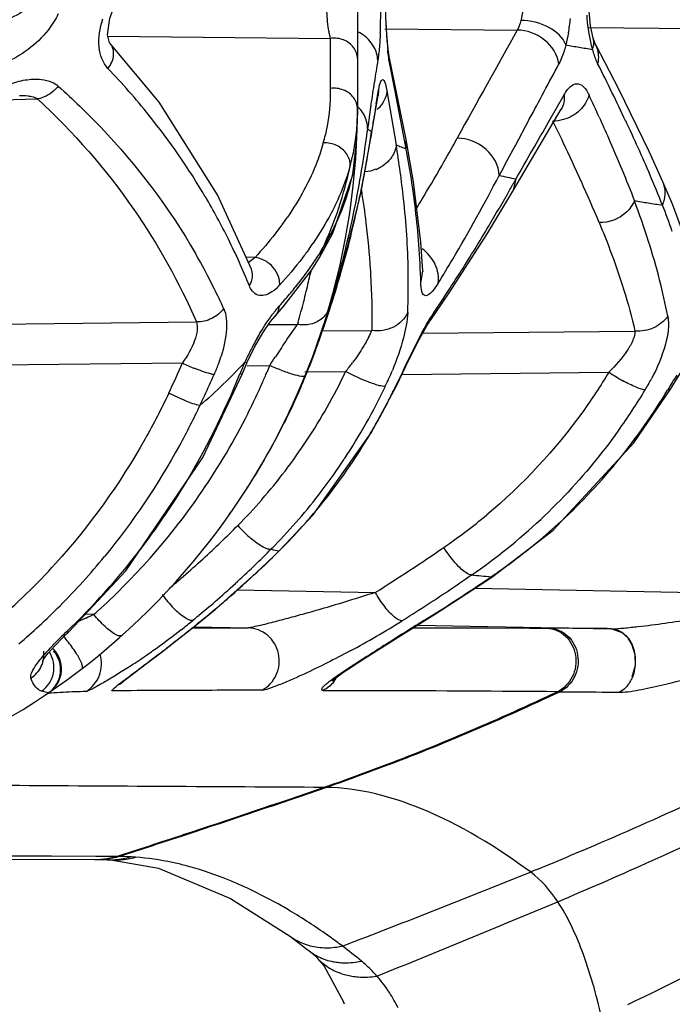
# Model space of a CAD drawing. Units: millimetres. Extents: x 11 to 412, y 6 to 290.
# Drawn here: x 25 to 32, y 129 to 140 of the extents above; entities that cross this region are included whole.
import ezdxf

# ---------------------------------------------------------------- set-up
doc = ezdxf.new("R2010")
doc.units = ezdxf.units.MM
doc.header["$LTSCALE"] = 23.1
doc.layers.add('BOM_HIDE', color=7, linetype='CONTINUOUS')

msp = doc.modelspace()

# ---------------------------------------------------------------- linework, layer by layer
at = {"layer": 'BOM_HIDE', "color": 7, "linetype": 'Continuous'}
for p, q in [((28.516, 162.576), (28.516, 138.603)), ((28.822, 139.504), (28.814, 139.679)), ((28.807, 139.459), (30.215, 139.444)), ((28.832, 139.356), (28.822, 139.504)), ((30.97, 139.472), (34.334, 139.436)), ((31.023, 139.358), (30.995, 139.489)), ((25.862, 139.381), (28.228, 139.356)), ((28.228, 139.356), (28.228, 138.823)), ((28.843, 139.242), (28.832, 139.356)), ((31.023, 139.358), (31.023, 139.358)), ((25.886, 139.303), (25.886, 139.303)), ((31.05, 139.286), (31.049, 139.287)), ((28.86, 139.081), (28.855, 139.163)), ((29.033, 138.281), (28.855, 139.163)), ((28.916, 138.793), (28.86, 139.081)), ((28.716, 138.66), (28.742, 138.806)), ((28.742, 138.806), (28.737, 138.748)), ((28.83, 138.8), (28.929, 138.224)), ((29.036, 138.18), (28.916, 138.793)), ((24.734, 138.704), (25.115, 138.712)), ((28.72, 138.649), (28.737, 138.748)), ((28.737, 138.748), (28.74, 138.76)), ((30.552, 138.471), (30.715, 138.757)), ((28.66, 138.651), (28.645, 138.545)), ((28.66, 138.651), (28.654, 138.612)), ((28.664, 138.317), (28.72, 138.649)), ((30.531, 138.345), (30.684, 138.602)), ((30.683, 138.602), (30.685, 138.605)), ((30.344, 138.496), (30.189, 138.208)), ((28.625, 138.396), (28.62, 138.365)), ((28.625, 138.396), (28.621, 138.365)), ((28.551, 137.708), (28.664, 138.317)), ((28.652, 138.268), (28.667, 138.364)), ((28.652, 138.268), (28.667, 138.364)), ((28.667, 138.364), (28.664, 138.317)), ((28.664, 138.317), (28.664, 138.317)), ((29.036, 138.18), (29.033, 138.281)), ((30.169, 137.73), (30.531, 138.345)), ((28.578, 137.853), (28.586, 137.89)), ((28.579, 137.853), (28.586, 137.89)), ((30.202, 137.861), (30.17, 137.731)), ((28.355, 136.913), (28.551, 137.708)), ((28.525, 137.596), (28.534, 137.636)), ((28.525, 137.596), (28.534, 137.636)), ((28.143, 137.118), (28.114, 137.027)), ((29.213, 136.886), (29.192, 137.19)), ((27.428, 137.028), (27.33, 137.03)), ((28.114, 137.027), (28.114, 137.027)), ((27.388, 136.904), (27.388, 136.904)), ((27.388, 136.904), (27.388, 136.904)), ((28.218, 136.467), (28.355, 136.913)), ((28.349, 136.964), (28.34, 136.931)), ((28.351, 136.964), (28.343, 136.931)), ((28.348, 136.89), (28.368, 136.964)), ((28.348, 136.89), (28.369, 136.964)), ((28.019, 136.881), (28.014, 136.851)), ((28.02, 136.881), (28.014, 136.851)), ((29.191, 136.755), (29.213, 136.885)), ((29.213, 136.885), (29.213, 136.886)), ((28.241, 136.586), (28.255, 136.64)), ((29.288, 136.352), (29.492, 136.651)), ((27.638, 136.4), (27.638, 136.4)), ((28.197, 136.404), (28.221, 136.478)), ((29.324, 136.434), (29.288, 136.352)), ((22.785, 136.299), (26.804, 136.342)), ((27.57, 136.313), (27.879, 136.316)), ((27.884, 136.338), (27.879, 136.316)), ((27.885, 136.338), (27.879, 136.316)), ((27.422, 136.072), (27.511, 136.226)), ((28.136, 136.246), (28.671, 136.251)), ((29.211, 136.221), (31.468, 136.245)), ((27.341, 135.906), (27.422, 136.072)), ((27.707, 136.068), (27.644, 135.972)), ((22.783, 135.865), (26.656, 135.906)), ((27.295, 135.795), (27.341, 135.905)), ((27.32, 135.914), (27.341, 135.906)), ((27.342, 135.876), (27.583, 135.879)), ((27.266, 135.789), (27.295, 135.795)), ((27.958, 135.81), (28.391, 135.815)), ((28.99, 135.784), (31.19, 135.808)), ((27.935, 135.706), (27.881, 135.58)), ((28.663, 135.162), (28.931, 135.662)), ((28.922, 135.655), (28.931, 135.662)), ((31.844, 135.627), (31.814, 135.618)), ((28.044, 134.293), (28.663, 135.162)), ((27.692, 133.914), (28.044, 134.293)), ((27.535, 133.761), (27.692, 133.914)), ((27.683, 133.908), (27.692, 133.914)), ((27.003, 133.286), (27.535, 133.761)), ((29.96, 133.639), (29.939, 133.633)), ((27.235, 133.494), (28.707, 133.466)), ((29.765, 133.51), (33.476, 133.441)), ((26.869, 133.176), (27.003, 133.286)), ((28.979, 133.009), (29.346, 133.238)), ((25.714, 133.232), (25.62, 133.234)), ((26.795, 133.115), (26.869, 133.176)), ((26.861, 133.171), (26.869, 133.176)), ((29.236, 133.169), (29.217, 133.164)), ((25.387, 132.991), (25.449, 133.051)), ((25.418, 133.045), (25.449, 133.051)), ((26.775, 133.085), (26.756, 133.085)), ((26.775, 133.1), (27.354, 133.089)), ((26.933, 133.086), (26.775, 133.085)), ((29.104, 133.091), (29.267, 133.09)), ((29.155, 133.119), (31.215, 133.081)), ((29.903, 133.089), (30.351, 133.087)), ((30.351, 133.087), (30.532, 133.086)), ((30.532, 133.086), (30.558, 133.086)), ((28.777, 132.882), (28.979, 133.009)), ((26.274, 132.711), (26.426, 132.826)), ((26.426, 132.826), (26.509, 132.89)), ((28.596, 132.767), (28.777, 132.882)), ((26.091, 132.573), (26.274, 132.711)), ((25.228, 132.398), (25.158, 132.417)), ((25.229, 132.398), (25.239, 132.405)), ((30.643, 132.411), (30.668, 132.411)), ((25.264, 130.662), (21.304, 130.68)), ((25.733, 130.661), (25.264, 130.662)), ((25.851, 130.66), (25.733, 130.661)), ((25.74, 130.628), (25.855, 130.625)), ((25.895, 130.66), (25.851, 130.66)), ((25.855, 130.625), (25.878, 130.624)), ((25.878, 130.624), (25.895, 130.623)), ((25.951, 130.66), (25.892, 130.66)), ((27.804, 129.808), (27.805, 129.808)), ((28.093, 129.576), (28.163, 129.494)), ((28.163, 129.494), (28.367, 129.115)), ((28.378, 129.088), (28.367, 129.115))]:
    msp.add_line(p, q, dxfattribs=at)
for points in [[(30.995, 139.489), (30.974, 139.722), (30.974, 139.827)], [(25.886, 139.303), (25.88, 139.31), (25.858, 139.394), (25.884, 139.57), (25.911, 139.645)], [(31.049, 139.287), (31.043, 139.301), (31.023, 139.358)], [(27.388, 136.904), (27.027, 137.694), (26.406, 138.677), (25.886, 139.303)], [(28.855, 139.163), (28.854, 139.168), (28.843, 139.242)], [(31.765, 137.831), (31.619, 138.153), (31.295, 138.817), (31.05, 139.286)], [(28.114, 137.027), (28.255, 137.284), (28.466, 137.904), (28.51, 138.284)], [(29.192, 137.19), (29.114, 137.831), (29.033, 138.281)], [(32.038, 137.134), (31.866, 137.592), (31.765, 137.831)], [(29.492, 136.651), (29.904, 137.289), (30.169, 137.73)], [(27.638, 136.4), (27.728, 136.501), (28.03, 136.896), (28.114, 137.027)], [(29.213, 136.883), (29.213, 136.879), (29.213, 136.885)], [(28.239, 136.582), (28.237, 136.57), (28.237, 136.571), (28.241, 136.586)], [(27.511, 136.226), (27.592, 136.345), (27.638, 136.4)], [(28.931, 135.662), (29.068, 135.946), (29.173, 136.154), (29.258, 136.306), (29.287, 136.351)], [(31.844, 135.627), (31.95, 135.795), (32.077, 135.983), (32.2, 136.143), (32.306, 136.258), (32.326, 136.276)], [(25.449, 133.051), (26.052, 133.695), (26.871, 134.901), (27.295, 135.795)], [(29.961, 133.639), (30.596, 134.13), (31.457, 135.057), (31.844, 135.627)], [(29.346, 133.238), (29.871, 133.579), (29.96, 133.639)], [(26.509, 132.89), (26.597, 132.958), (26.691, 133.033), (26.795, 133.115)], [(31.214, 133.081), (31.222, 133.08), (31.328, 133.042), (31.388, 132.989), (31.435, 132.909), (31.465, 132.808), (31.47, 132.691), (31.433, 132.565)], [(25.17, 132.742), (25.168, 132.736), (25.182, 132.759), (25.228, 132.819), (25.298, 132.9), (25.387, 132.991)], [(28.246, 132.529), (28.245, 132.528), (28.271, 132.549), (28.316, 132.581), (28.372, 132.621), (28.439, 132.666), (28.514, 132.715), (28.596, 132.767)], [(25.985, 132.49), (25.988, 132.492), (26.01, 132.51), (26.046, 132.538), (26.091, 132.573)], [(20.844, 130.634), (21.826, 130.634), (23.507, 130.632), (25.72, 130.628)], [(25.895, 130.623), (26.4, 130.534), (27.168, 130.213), (27.804, 129.808)], [(27.805, 129.808), (27.979, 129.676), (28.004, 129.656)], [(28.004, 129.656), (28.037, 129.629), (28.088, 129.581), (28.096, 129.573)]]:
    msp.add_lwpolyline(points, dxfattribs=at)
for centre, radius, start, end in [((23.196, 139.652), 5.568, 358.6149, 0.891), ((36.933, 139.928), 8.125, 182.0062, 183.519), ((23.891, 139.636), 4.873, 357.3937, 358.6088), ((28.563, 139.815), 2.233, 349.681, 353.5997), ((34.45, 139.776), 5.637, 183.5255, 184.5337), ((32.704, 139.635), 3.886, 184.5066, 185.9611), ((35.463, 166.36), 27.484, 260.0881, 260.3853), ((35.884, 168.845), 30.004, 260.3851, 260.6651), ((56.295, 134.622), 27.927, 170.7241, 171.2055), ((20.25, 133.68), 7.759, 38.7691, 43.6631), ((-38.484, 175.646), 78.214, 331.64207, 332.13015), ((9.708, 128.292), 23.936, 25.1866, 26.795), ((51.426, 135.375), 23.001, 171.2056, 171.8107), ((9.676, 128.854), 23.491, 24.2889, 24.9266), ((21.016, 138.603), 7.5, 357.6124, 360), ((28.261, 138.366), 0.37, 36.4474, 44.3616), ((49.213, 135.118), 20.801, 170.1966, 170.6078), ((20.625, 133.973), 7.283, 30.528, 38.8198), ((47.6, 135.92), 19.136, 172.1163, 172.5655), ((47.51, 135.4), 19.075, 170.6079, 171.0593), ((8.313, 127.561), 24.812, 25.5132, 26.0992), ((14.281, 130.44), 18.885, 23.2737, 25.1951), ((26.464, 138.556), 2.052, 352.1925, 355.0945), ((26.35, 138.566), 2.166, 355.0954, 356.7883), ((29.03, 138.885), 0.635, 230.3266, 232.6648), ((29.094, 138.968), 0.74, 232.6614, 234.7688), ((26.186, 138.796), 2.043, 344.3377, 346.8303), ((26.472, 138.556), 2.044, 346.884, 352.1693), ((17.214, 139.819), 11.499, 350.9193, 352.7342), ((16.515, 140.203), 12.29, 350.1342, 350.9435), ((12.284, 147.793), 19.73, 330.4034, 331.2226), ((21.016, 138.603), 7.5, 287.354, 357.1213), ((18.858, 136.56), 10.207, 6.1303, 9.3818), ((29.994, 140.702), 2.697, 246.7439, 247.9444), ((30.156, 141.1), 3.127, 247.9424, 249.0276), ((19.135, 136.348), 10.069, 6.7851, 10.4841), ((133.615, 82.485), 117.482, 151.68523, 151.856), ((11.577, 129.113), 21.197, 24.292, 25.5281), ((26.401, 138.572), 2.116, 344.3935, 346.8897), ((16.717, 140.168), 12.086, 349.1382, 350.1343), ((24.631, 138.792), 3.889, 341.4505, 348.2879), ((17.489, 139.775), 11.221, 348.7609, 350.9182), ((28.573, 138.32), 0.383, 291.5486, 303.0754), ((12.86, 147.466), 19.067, 329.1233, 330.4036), ((26.359, 138.343), 2.15, 346.1052, 347.6983), ((26.369, 138.34), 2.14, 347.699, 348.9265), ((16.921, 140.128), 11.877, 347.8876, 348.9577), ((13.618, 146.434), 18.493, 329.362, 332.517), ((33.279, 152.343), 14.806, 257.2972, 257.6452), ((33.538, 153.526), 16.016, 257.6451, 257.975), ((11.875, 148.1), 20.993, 330.4565, 330.8068), ((17.626, 131.885), 15.24, 21.9579, 23.2519), ((18.82, 136.196), 9.863, 6.9739, 9.0115), ((12.616, 147.678), 20.14, 329.1711, 330.4625), ((15.334, 130.805), 17.077, 22.7082, 24.3028), ((20.735, 134.04), 7.155, 26.3893, 30.5141), ((20.362, 136.715), 8.696, 1.1137, 6.1694), ((13.118, 147.313), 18.767, 328.6671, 329.1205), ((24.405, 138.869), 4.128, 334.8989, 341.4365), ((17.726, 139.728), 10.979, 346.3399, 348.7619), ((17.148, 140.079), 11.645, 346.0049, 347.6892), ((20.279, 136.489), 8.916, 4.3373, 6.7551), ((23.426, 134.59), 8.591, 17.6731, 20.726), ((37.536, 175.561), 38.414, 260.9018, 261.1253), ((37.961, 178.283), 41.169, 261.1253, 261.3385), ((23.42, 134.322), 8.956, 19.4528, 21.3575), ((24.9, 139.434), 3.488, 323.546, 325.4483), ((25.809, 138.556), 2.741, 331.9054, 335.0821), ((19.887, 136.324), 8.788, 3.7782, 6.9936), ((13.329, 147.254), 19.311, 327.5255, 329.1675), ((20.632, 133.991), 7.269, 22.0936, 26.3776), ((25.577, 138.68), 3.004, 328.6592, 331.8996), ((17.399, 140.016), 11.387, 344.4542, 346.005), ((25.094, 139.196), 3.574, 324.4829, 325.6591), ((25.273, 138.85), 3.353, 327.3377, 328.8909), ((17.919, 139.682), 10.781, 345.3978, 346.3362), ((21.102, 136.551), 8.091, 1.4456, 4.3439), ((24.531, 134.942), 7.432, 14.3894, 17.6732), ((20.841, 133.639), 6.87, 26.4256, 29.9385), ((25.09, 138.968), 3.57, 324.8703, 327.3278), ((14.266, 146.061), 17.745, 328.3717, 329.3326), ((24.781, 139.187), 3.949, 321.1513, 324.8474), ((18.041, 139.65), 10.655, 344.8725, 345.2138), ((20.508, 136.37), 8.166, 3.3411, 3.7422), ((20.966, 138.344), 7.204, 347.3675, 348.0361), ((17.774, 139.91), 10.997, 342.1172, 344.0613), ((18.125, 139.627), 10.567, 344.2335, 344.5425), ((18.085, 139.638), 10.609, 344.5425, 344.8725), ((21.269, 136.406), 7.404, 358.8056, 3.4069), ((21.59, 136.746), 7.467, 357.6596, 1.0665), ((13.625, 147.066), 18.96, 326.8523, 327.5231), ((20.77, 133.604), 6.949, 24.4978, 26.4247), ((24.459, 139.444), 4.36, 319.1276, 321.1763), ((20.972, 138.343), 7.198, 345.6479, 347.3675), ((18.199, 139.606), 10.49, 343.5913, 343.905), ((18.163, 139.616), 10.528, 343.905, 344.2335), ((13.872, 146.905), 18.666, 325.8775, 326.8529), ((25.471, 135.183), 6.461, 10.8823, 14.3908), ((24.249, 139.625), 4.638, 317.7685, 319.1345), ((32.556, 135.444), 4.464, 165.1425, 165.3918), ((20.97, 138.344), 7.2, 343.8263, 345.6475), ((17.97, 139.847), 10.791, 341.8028, 342.1116), ((30.394, 135.711), 1.291, 145.9513, 148.1831), ((21.092, 138.563), 7.415, 340.8544, 341.3091), ((20.983, 138.6), 7.531, 341.3086, 341.631), ((27.214, 136.922), 1.605, 330.3257, 332.3824), ((27.479, 136.783), 1.305, 332.3778, 334.3655), ((27.789, 136.635), 0.962, 334.333, 336.4733), ((30.175, 134.625), 3.133, 150.6132, 153.1302), ((21.265, 138.502), 7.232, 338.6322, 340.4767), ((21.166, 138.537), 7.337, 340.4743, 340.8537), ((25.452, 136.482), 1.692, 339.6682, 342.7174), ((30.24, 134.59), 3.207, 153.1119, 155.6156), ((-3.367, 156.233), 37.043, 326.6692, 326.841), ((20.28, 138.916), 8.305, 338.106, 339.7668), ((14.671, 141.163), 13.087, 334.7727, 336.315), ((27.59, 137.812), 2.123, 243.8965, 247.6728), ((25.316, 136.532), 1.837, 335.8833, 339.6731), ((23.183, 139.743), 5.637, 313.8675, 317.2137), ((30.604, 134.448), 3.597, 155.9365, 158.1115), ((20.924, 138.601), 7.195, 337.1611, 337.7645), ((21.316, 138.483), 7.178, 337.7586, 338.6266), ((26.332, 137.494), 2.657, 320.7877, 323.3662), ((19.782, 138.79), 8.063, 328.6624, 338.1469), ((14.764, 141.251), 13.396, 334.8688, 335.9019), ((20.918, 138.604), 7.201, 336.206, 337.1611), ((21.345, 138.47), 7.146, 337.2411, 337.7599), ((20.509, 138.825), 8.059, 337.2114, 338.0987), ((22.775, 138.495), 6.223, 330.552, 334.4842), ((29.475, 137.846), 2.302, 241.9145, 246.8049), ((25.795, 137.101), 3.345, 334.4449, 337.6093), ((32.276, 137.411), 1.936, 235.8747, 241.0592), ((39.172, 131.171), 8.597, 147.6031, 148.8548), ((22.941, 139.995), 5.986, 310.6528, 313.8676), ((20.916, 138.605), 7.203, 333.3224, 336.2061), ((21.177, 138.545), 7.335, 336.6988, 337.2103), ((22.957, 138.452), 6.489, 326.653, 334.497), ((22.958, 138.52), 6.616, 332.9043, 334.34), ((29.542, 136.849), 2.377, 328.8397, 332.1323), ((14.959, 141.16), 13.181, 334.3471, 334.8674), ((21.2, 138.534), 7.309, 333.4708, 336.7006), ((21.13, 138.56), 7.379, 333.9529, 336.1813), ((25.895, 139.05), 6.637, 324.4097, 328.8711), ((26.166, 139.031), 6.6, 321.0627, 328.858), ((22.928, 138.409), 6.047, 326.6394, 330.5508), ((23.032, 138.482), 6.533, 330.8083, 332.9058), ((20.919, 138.603), 7.2, 318.023, 333.3215), ((21.259, 138.505), 7.242, 329.9216, 333.4708), ((21.15, 138.551), 7.357, 333.5206, 333.9519), ((23.117, 138.435), 6.436, 328.9351, 330.8077), ((23.047, 138.331), 5.905, 322.7514, 326.6354), ((23.29, 138.328), 6.233, 320.2322, 328.959), ((21.301, 138.481), 7.195, 328.7491, 329.9185), ((23.157, 138.324), 6.251, 322.7322, 326.6183), ((26.407, 138.837), 6.291, 312.8107, 321.0557), ((21.314, 138.473), 7.18, 328.0836, 328.749), ((23.102, 138.29), 5.836, 318.9225, 322.7451), ((21.331, 138.462), 7.159, 326.5073, 328.0841), ((20.077, 138.616), 7.721, 322.5784, 328.6254), ((23.197, 138.296), 6.202, 315.7091, 322.716), ((23.07, 138.319), 5.88, 315.212, 318.9147), ((21.251, 138.492), 7.241, 324.4075, 324.8225), ((23.377, 138.261), 6.123, 318.4386, 320.1933), ((25.976, 138.985), 6.113, 304.4679, 309.8326), ((23.366, 138.271), 6.138, 316.641, 318.4373), ((26.126, 138.892), 6.36, 304.5092, 313.0192), ((26.47, 138.775), 6.202, 309.6525, 312.775), ((19.741, 141.622), 10.569, 313.8726, 315.2175), ((28.308, 135.135), 1.433, 221.9838, 229.7772), ((19.769, 141.592), 10.528, 312.4462, 313.8726), ((23.326, 138.309), 6.193, 314.7138, 316.6407), ((26.403, 138.857), 6.308, 306.0442, 309.6448), ((20.281, 138.459), 7.463, 313.4953, 322.5882), ((19.875, 141.587), 10.878, 314.1388, 315.2234), ((19.859, 141.802), 11.114, 313.3885, 314.7464), ((23.151, 138.341), 6.266, 315.1984, 315.712), ((28.837, 139.815), 6.019, 258.1122, 258.943), ((17.745, 150.954), 20.639, 302.0802, 304.5019), ((20.121, 138.476), 7, 310.4601, 317.7812), ((20.116, 138.541), 7.392, 315.1208, 320.5862), ((20.914, 138.608), 7.207, 312.1765, 318.0201), ((19.801, 141.558), 10.481, 310.9146, 312.4464), ((19.889, 141.574), 10.859, 313.8747, 314.1386), ((19.899, 141.759), 11.056, 310.8517, 313.0911), ((19.903, 141.558), 10.838, 312.4454, 313.8751), ((19.874, 141.786), 11.092, 313.09, 313.3881), ((26.291, 139.01), 6.497, 304.1563, 306.0485), ((19.835, 141.518), 10.429, 309.8364, 310.9143), ((19.933, 141.526), 10.794, 310.9106, 312.4455), ((17.999, 151.209), 21.248, 301.8668, 304.1887), ((17.874, 150.859), 20.896, 302.9333, 304.565), ((34.847, 190.062), 56.642, 264.8155, 265.0289), ((27.493, 134.215), 1.306, 216.1084, 224.6422), ((19.967, 141.487), 10.742, 309.707, 310.9105), ((19.955, 141.693), 10.969, 309.0191, 310.4647), ((19.928, 141.726), 11.012, 310.464, 310.8505), ((20.195, 138.463), 7.281, 312.6822, 315.1122), ((20.926, 138.596), 7.19, 311.7556, 312.1747), ((18.135, 150.455), 20.415, 302.1191, 302.7084), ((18.043, 150.6), 20.587, 302.7079, 302.9301), ((18.144, 150.413), 18.775, 293.2433, 293.7782), ((22.069, 138.917), 7.423, 308.0136, 309.2606), ((13.108, 150.142), 21.844, 308.6524, 309.0207), ((19.991, 141.457), 10.704, 309.266, 309.7065), ((23.861, 141.347), 9.657, 298.2984, 302.0823), ((60.309, 83.14), 58.899, 121.86277, 122.04284), ((20.238, 138.416), 7.217, 310.4111, 312.6818), ((28.126, 130.181), 3.941, 133.3963, 136.0381), ((21.825, 139.23), 7.819, 305.5841, 308.0095), ((14.534, 148.355), 19.557, 307.8777, 308.4337), ((14.042, 148.975), 20.349, 308.4335, 308.6508), ((28.107, -28.053), 161.143, 90.26775, 90.41739), ((63.382, 78.222), 64.698, 122.03909, 122.31325), ((29.874, 1.937), 131.151, 89.41428, 89.70126), ((24.231, 131.995), 1.535, 38.6042, 41.014), ((25.06, 132.646), 0.3, 304.1636, 41.8678), ((21.79, 139.276), 7.877, 304.1686, 305.0069), ((21.754, 139.327), 7.939, 305.006, 305.5932), ((14.338, 148.609), 19.879, 307.4003, 307.8739), ((21.891, 139.126), 7.696, 303.3841, 304.1696), ((12.673, 150.789), 22.621, 307.04, 307.3965), ((27.988, 132.735), 0.352, 320.9022, 330.3649), ((27.319, -48.348), 180.774, 89.94281, 90.21118), ((25.745, -524.093), 656.522, 89.572529, 89.73647), ((25.33, 131.533), 0.865, 96.6991, 97.4837), ((25.379, 131.106), 1.295, 95.2076, 96.65), ((-6.554, 231.949), 106.377, 288.19607, 289.04483), ((-6.466, 231.736), 106.155, 288.19908, 289.04976), ((28.149, 129.212), 2.182, 89.1387, 89.7686), ((-3.068, 221.348), 95.218, 287.74348, 288.19488), ((-2.975, 221.123), 94.983, 287.74536, 288.19789), ((25.72, 131.466), 0.838, 269.9596, 279.0755), ((25.746, 131.456), 0.829, 269.5772, 277.3968), ((25.719, 131.472), 0.845, 279.0758, 281.7199), ((25.745, 131.463), 0.835, 277.3987, 280.0689), ((25.883, 131.411), 0.787, 267.9567, 274.4241), ((25.719, 131.474), 0.846, 281.7202, 285.8889), ((25.745, 131.467), 0.84, 280.0712, 285.8733), ((25.939, 131.406), 0.784, 266.8033, 274.1265), ((25.881, 131.425), 0.8, 274.4628, 285.9093), ((25.883, 126.456), 4.205, 88.7607, 89.0848), ((25.855, 125.365), 5.296, 87.337, 88.7062), ((25.938, 131.421), 0.799, 274.1693, 285.7923), ((25.984, 128.138), 2.52, 86.1165, 87.3524), ((-12.857, 237.358), 115.27, 290.9487, 292.0168), ((-18.951, 247.919), 127.76, 291.91081, 292.84276), ((24.05, 124.054), 7.107, 50.6252, 52.7038), ((0.905, 192.683), 70.526, 295.61077, 296.8553), ((28.356, 130.101), 0.567, 231.6774, 243.5567), ((27.627, 128.414), 1.467, 47.6453, 50.6069), ((27.658, 128.448), 1.421, 41.3791, 47.6294), ((27.626, 128.42), 1.464, 32.8331, 41.3827)]:
    msp.add_arc(centre, radius, start, end, dxfattribs=at)
for points, knots in [([(30.289, 139.834), (30.288, 139.808), (30.284, 139.712), (30.271, 139.616), (30.253, 139.547)], [0, 0, 0, 0, 0.267442, 1, 1, 1, 1]), ([(25.064, 139.732), (24.999, 139.663), (24.833, 139.561), (24.653, 139.5), (24.561, 139.479)], [0, 0, 0, 0, 0.49763, 1, 1, 1, 1]), ([(28.185, 139.747), (28.185, 139.72), (28.187, 139.622), (28.195, 139.524), (28.206, 139.454)], [0, 0, 0, 0, 0.275277, 1, 1, 1, 1]), ([(25.334, 139.616), (25.305, 139.555), (25.162, 139.332), (24.938, 139.168), (24.758, 139.093)], [0, 0, 0, 0, 0.257227, 1, 1, 1, 1]), ([(25.863, 139.037), (25.807, 139.096), (25.742, 139.283), (25.777, 139.466), (25.808, 139.562)], [0, 0, 0, 0, 0.446161, 1, 1, 1, 1]), ([(30.253, 139.547), (30.251, 139.537), (30.241, 139.502), (30.228, 139.467), (30.215, 139.444)], [0, 0, 0, 0, 0.280941, 1, 1, 1, 1]), ([(30.732, 139.287), (30.703, 139.367), (30.544, 139.501), (30.356, 139.547), (30.253, 139.547)], [0, 0, 0, 0, 0.452723, 1, 1, 1, 1]), ([(31.017, 139.238), (31.01, 139.265), (30.98, 139.384), (30.965, 139.506), (30.958, 139.601)], [0, 0, 0, 0, 0.225851, 1, 1, 1, 1]), ([(28.759, 139.414), (28.758, 139.393), (28.754, 139.315), (28.748, 139.238), (28.741, 139.183)], [0, 0, 0, 0, 0.280906, 1, 1, 1, 1]), ([(30.658, 139.084), (30.645, 139.181), (30.524, 139.368), (30.319, 139.443), (30.215, 139.444)], [0, 0, 0, 0, 0.486914, 1, 1, 1, 1]), ([(28.516, 139.139), (28.516, 139.181), (28.485, 139.27), (28.41, 139.323), (28.368, 139.339)], [0, 0, 0, 0, 0.482927, 1, 1, 1, 1]), ([(28.733, 139.123), (28.73, 139.173), (28.71, 139.24), (28.673, 139.296), (28.663, 139.309)], [0, 0, 0, 0, 0.741025, 1, 1, 1, 1]), ([(25.863, 139.037), (25.895, 139.078), (25.94, 139.167), (25.915, 139.271), (25.886, 139.303)], [0, 0, 0, 0, 0.547221, 1, 1, 1, 1]), ([(30.732, 139.287), (30.727, 139.267), (30.708, 139.198), (30.683, 139.13), (30.658, 139.084)], [0, 0, 0, 0, 0.279558, 1, 1, 1, 1]), ([(31.074, 139.083), (31.069, 139.094), (31.046, 139.144), (31.029, 139.197), (31.017, 139.238)], [0, 0, 0, 0, 0.223925, 1, 1, 1, 1]), ([(31.074, 139.083), (31.078, 139.1), (31.088, 139.169), (31.074, 139.241), (31.05, 139.286)], [0, 0, 0, 0, 0.25867, 1, 1, 1, 1]), ([(24.724, 138.834), (24.744, 138.842), (24.822, 138.874), (24.902, 138.898), (24.963, 138.91)], [0, 0, 0, 0, 0.257752, 1, 1, 1, 1]), ([(24.963, 138.91), (24.99, 138.915), (25.091, 138.93), (25.198, 138.922), (25.266, 138.891)], [0, 0, 0, 0, 0.269533, 1, 1, 1, 1]), ([(28.742, 138.806), (28.744, 138.817), (28.751, 138.851), (28.758, 138.887), (28.771, 138.907)], [0, 0, 0, 0, 0.336782, 1, 1, 1, 1]), ([(28.771, 138.907), (28.773, 138.911), (28.778, 138.918), (28.792, 138.918), (28.801, 138.904), (28.806, 138.893), (28.809, 138.886)], [0, 0, 0, 0, 0.229518, 0.390016, 0.625389, 1, 1, 1, 1]), ([(25.334, 138.848), (25.32, 138.83), (25.26, 138.767), (25.178, 138.723), (25.115, 138.712)], [0, 0, 0, 0, 0.264352, 1, 1, 1, 1]), ([(25.334, 138.848), (25.491, 138.708), (26.045, 138.174), (26.515, 137.553), (26.794, 137.068)], [0, 0, 0, 0, 0.272494, 1, 1, 1, 1]), ([(28.228, 138.823), (28.228, 138.783), (28.226, 138.617), (28.204, 138.452), (28.175, 138.33)], [0, 0, 0, 0, 0.245801, 1, 1, 1, 1]), ([(28.516, 138.607), (28.516, 138.649), (28.485, 138.737), (28.41, 138.791), (28.368, 138.807)], [0, 0, 0, 0, 0.482926, 1, 1, 1, 1]), ([(28.83, 138.8), (28.826, 138.757), (28.807, 138.7), (28.774, 138.653), (28.765, 138.641)], [0, 0, 0, 0, 0.741001, 1, 1, 1, 1]), ([(28.809, 138.886), (28.811, 138.881), (28.82, 138.852), (28.826, 138.823), (28.83, 138.8)], [0, 0, 0, 0, 0.197384, 1, 1, 1, 1]), ([(30.715, 138.757), (30.723, 138.772), (30.752, 138.818), (30.795, 138.862), (30.832, 138.871)], [0, 0, 0, 0, 0.315718, 1, 1, 1, 1]), ([(30.832, 138.871), (30.855, 138.877), (30.916, 138.861), (30.948, 138.811), (30.964, 138.783)], [0, 0, 0, 0, 0.421136, 1, 1, 1, 1]), ([(25.115, 138.712), (25.496, 138.359), (26.145, 137.619), (26.622, 136.76), (26.804, 136.342)], [0, 0, 0, 0, 0.532754, 1, 1, 1, 1]), ([(30.979, 138.755), (30.963, 138.693), (30.89, 138.577), (30.771, 138.51), (30.707, 138.492)], [0, 0, 0, 0, 0.484495, 1, 1, 1, 1]), ([(28.625, 138.396), (28.624, 138.446), (28.605, 138.515), (28.569, 138.572), (28.558, 138.586)], [0, 0, 0, 0, 0.741343, 1, 1, 1, 1]), ([(31.088, 138.517), (31.121, 138.443), (31.251, 138.15), (31.375, 137.854), (31.462, 137.63)], [0, 0, 0, 0, 0.252053, 1, 1, 1, 1]), ([(30.024, 137.9), (30.021, 138.003), (29.904, 138.212), (29.687, 138.295), (29.577, 138.295)], [0, 0, 0, 0, 0.483061, 1, 1, 1, 1]), ([(28.153, 138.244), (28.135, 138.178), (28.042, 137.9), (27.899, 137.64), (27.772, 137.456)], [0, 0, 0, 0, 0.23556, 1, 1, 1, 1]), ([(28.439, 138.003), (28.441, 138.046), (28.411, 138.138), (28.338, 138.197), (28.295, 138.217)], [0, 0, 0, 0, 0.478805, 1, 1, 1, 1]), ([(28.929, 138.224), (28.924, 138.179), (28.9, 138.118), (28.862, 138.07), (28.851, 138.058)], [0, 0, 0, 0, 0.740364, 1, 1, 1, 1]), ([(28.439, 138.003), (28.43, 137.969), (28.389, 137.833), (28.336, 137.701), (28.29, 137.604)], [0, 0, 0, 0, 0.243627, 1, 1, 1, 1]), ([(28.295, 137.401), (28.311, 137.436), (28.372, 137.574), (28.419, 137.718), (28.446, 137.826)], [0, 0, 0, 0, 0.257995, 1, 1, 1, 1]), ([(31.761, 137.583), (31.77, 137.604), (31.796, 137.683), (31.79, 137.774), (31.765, 137.831)], [0, 0, 0, 0, 0.260499, 1, 1, 1, 1]), ([(28.29, 137.604), (28.273, 137.568), (28.2, 137.422), (28.115, 137.282), (28.045, 137.18)], [0, 0, 0, 0, 0.242117, 1, 1, 1, 1]), ([(27.705, 137.362), (27.684, 137.333), (27.596, 137.218), (27.502, 137.109), (27.428, 137.028)], [0, 0, 0, 0, 0.243095, 1, 1, 1, 1]), ([(31.087, 137.398), (31.127, 137.302), (31.277, 136.926), (31.4, 136.538), (31.468, 136.245)], [0, 0, 0, 0, 0.256168, 1, 1, 1, 1]), ([(28.003, 137.12), (27.98, 137.087), (27.881, 136.954), (27.774, 136.827), (27.689, 136.734)], [0, 0, 0, 0, 0.242514, 1, 1, 1, 1]), ([(29.375, 136.755), (29.386, 136.82), (29.358, 136.967), (29.262, 137.076), (29.203, 137.12)], [0, 0, 0, 0, 0.47299, 1, 1, 1, 1]), ([(27.428, 137.028), (27.422, 137.022), (27.4, 137.002), (27.375, 136.984), (27.355, 136.974)], [0, 0, 0, 0, 0.273013, 1, 1, 1, 1]), ([(27.56, 136.975), (27.55, 136.983), (27.51, 137.008), (27.463, 137.024), (27.428, 137.028)], [0, 0, 0, 0, 0.26202, 1, 1, 1, 1]), ([(27.367, 136.725), (27.376, 136.738), (27.403, 136.793), (27.405, 136.862), (27.388, 136.904)], [0, 0, 0, 0, 0.262845, 1, 1, 1, 1]), ([(27.689, 136.734), (27.691, 136.756), (27.682, 136.85), (27.619, 136.934), (27.56, 136.975)], [0, 0, 0, 0, 0.229451, 1, 1, 1, 1]), ([(27.689, 136.734), (27.665, 136.707), (27.616, 136.662), (27.535, 136.62), (27.454, 136.619), (27.414, 136.651), (27.399, 136.67)], [0, 0, 0, 0, 0.322887, 0.57919, 0.788564, 1, 1, 1, 1]), ([(29.196, 136.691), (29.195, 136.696), (29.192, 136.717), (29.191, 136.738), (29.191, 136.755)], [0, 0, 0, 0, 0.224105, 1, 1, 1, 1]), ([(29.375, 136.755), (29.356, 136.723), (29.327, 136.681), (29.284, 136.638), (29.258, 136.622), (29.233, 136.618), (29.214, 136.633), (29.202, 136.659), (29.198, 136.679), (29.196, 136.691)], [0, 0, 0, 0, 0.393129, 0.5323, 0.634343, 0.708916, 0.780134, 0.873572, 1, 1, 1, 1]), ([(28.262, 136.643), (28.256, 136.622), (28.245, 136.583), (28.238, 136.563), (28.23, 136.54), (28.23, 136.554), (28.234, 136.561), (28.236, 136.57)], [0, 0, 0, 0, 0.486408, 0.744791, 0.786522, 0.803195, 1, 1, 1, 1]), ([(27.094, 136.485), (27.062, 136.44), (26.973, 136.366), (26.86, 136.34), (26.804, 136.342)], [0, 0, 0, 0, 0.497538, 1, 1, 1, 1]), ([(27.094, 136.485), (27.124, 136.419), (27.133, 136.239), (27.096, 136.073), (27.067, 135.979)], [0, 0, 0, 0, 0.428633, 1, 1, 1, 1]), ([(27.613, 136.422), (27.619, 136.43), (27.641, 136.459), (27.665, 136.488), (27.683, 136.508)], [0, 0, 0, 0, 0.264614, 1, 1, 1, 1]), ([(27.445, 136.162), (27.459, 136.186), (27.511, 136.275), (27.567, 136.362), (27.613, 136.422)], [0, 0, 0, 0, 0.266771, 1, 1, 1, 1]), ([(28.144, 136.382), (28.127, 136.367), (28.05, 136.313), (27.948, 136.302), (27.879, 136.316)], [0, 0, 0, 0, 0.242746, 1, 1, 1, 1]), ([(28.072, 136.044), (28.085, 136.077), (28.128, 136.197), (28.169, 136.317), (28.197, 136.404)], [0, 0, 0, 0, 0.280015, 1, 1, 1, 1]), ([(29.051, 136.441), (29.022, 136.375), (28.905, 136.262), (28.747, 136.241), (28.671, 136.251)], [0, 0, 0, 0, 0.482821, 1, 1, 1, 1]), ([(29.051, 136.441), (29.047, 136.35), (29.003, 136.14), (28.934, 135.939), (28.888, 135.827)], [0, 0, 0, 0, 0.427301, 1, 1, 1, 1]), ([(28.922, 135.655), (28.986, 135.789), (29.105, 136.037), (29.229, 136.284), (29.296, 136.392)], [0, 0, 0, 0, 0.537039, 1, 1, 1, 1]), ([(31.816, 136.403), (31.779, 136.349), (31.671, 136.263), (31.535, 136.239), (31.468, 136.245)], [0, 0, 0, 0, 0.491999, 1, 1, 1, 1]), ([(31.816, 136.403), (31.835, 136.305), (31.795, 136.067), (31.705, 135.855), (31.644, 135.738)], [0, 0, 0, 0, 0.43009, 1, 1, 1, 1]), ([(26.804, 136.342), (26.814, 136.314), (26.815, 136.244), (26.772, 136.092), (26.708, 135.98), (26.656, 135.906)], [0, 0, 0, 0, 0.187675, 0.426871, 1, 1, 1, 1]), ([(27.879, 136.316), (27.866, 136.3), (27.806, 136.22), (27.751, 136.135), (27.707, 136.068)], [0, 0, 0, 0, 0.201608, 1, 1, 1, 1]), ([(31.468, 136.245), (31.468, 136.212), (31.446, 136.139), (31.359, 135.986), (31.262, 135.878), (31.19, 135.808)], [0, 0, 0, 0, 0.184387, 0.42665, 1, 1, 1, 1]), ([(28.608, 136.128), (28.598, 136.11), (28.554, 136.035), (28.505, 135.963), (28.464, 135.909)], [0, 0, 0, 0, 0.227558, 1, 1, 1, 1]), ([(27.959, 135.765), (27.957, 135.762), (27.942, 135.759), (27.902, 135.764), (27.82, 135.785), (27.708, 135.825), (27.625, 135.86), (27.583, 135.879)], [0, 0, 0, 0, 0.030804, 0.095418, 0.325075, 0.650102, 1, 1, 1, 1]), ([(26.992, 135.781), (26.979, 135.783), (26.908, 135.8), (26.839, 135.826), (26.783, 135.849)], [0, 0, 0, 0, 0.178496, 1, 1, 1, 1]), ([(31.19, 135.808), (31.103, 135.664), (30.735, 135.107), (30.275, 134.611), (29.892, 134.291)], [0, 0, 0, 0, 0.25215, 1, 1, 1, 1]), ([(28.725, 135.671), (28.714, 135.675), (28.66, 135.692), (28.608, 135.712), (28.568, 135.73)], [0, 0, 0, 0, 0.215304, 1, 1, 1, 1]), ([(28.813, 135.658), (28.802, 135.655), (28.772, 135.659), (28.743, 135.666), (28.725, 135.671)], [0, 0, 0, 0, 0.368028, 1, 1, 1, 1]), ([(31.576, 135.619), (31.543, 135.622), (31.461, 135.654), (31.385, 135.691), (31.339, 135.716)], [0, 0, 0, 0, 0.391381, 1, 1, 1, 1]), ([(26.51, 135.585), (26.432, 135.42), (26.098, 134.773), (25.67, 134.176), (25.305, 133.773)], [0, 0, 0, 0, 0.25179, 1, 1, 1, 1]), ([(26.84, 135.454), (26.791, 135.462), (26.678, 135.505), (26.57, 135.554), (26.51, 135.585)], [0, 0, 0, 0, 0.425503, 1, 1, 1, 1]), ([(26.84, 135.454), (26.772, 135.31), (26.484, 134.744), (26.128, 134.214), (25.826, 133.848)], [0, 0, 0, 0, 0.251412, 1, 1, 1, 1]), ([(31.292, 135.188), (31.231, 135.102), (30.979, 134.767), (30.694, 134.457), (30.465, 134.243)], [0, 0, 0, 0, 0.251215, 1, 1, 1, 1]), ([(27.597, 133.925), (27.587, 133.922), (27.556, 133.927), (27.482, 133.962), (27.424, 134.007), (27.383, 134.041)], [0, 0, 0, 0, 0.133612, 0.350347, 1, 1, 1, 1]), ([(29.647, 133.692), (29.629, 133.706), (29.548, 133.781), (29.481, 133.871), (29.436, 133.945)], [0, 0, 0, 0, 0.211157, 1, 1, 1, 1]), ([(29.729, 133.652), (29.723, 133.652), (29.693, 133.658), (29.667, 133.677), (29.647, 133.692)], [0, 0, 0, 0, 0.182476, 1, 1, 1, 1]), ([(28.707, 133.466), (28.594, 133.43), (28.365, 133.358), (28.077, 133.273), (27.842, 133.208), (27.665, 133.161), (27.519, 133.123), (27.416, 133.101), (27.371, 133.089), (27.354, 133.089)], [0, 0, 0, 0, 0.252998, 0.511386, 0.64218, 0.773517, 0.903025, 0.962363, 1, 1, 1, 1]), ([(28.91, 133.205), (28.871, 133.237), (28.797, 133.321), (28.736, 133.414), (28.707, 133.466)], [0, 0, 0, 0, 0.455471, 1, 1, 1, 1]), ([(31.215, 133.081), (31.261, 133.08), (31.356, 133.088), (31.548, 133.108), (31.789, 133.14), (32.077, 133.182), (32.456, 133.243), (32.923, 133.326), (33.293, 133.401), (33.476, 133.441)], [0, 0, 0, 0, 0.060706, 0.124567, 0.252436, 0.37941, 0.505431, 0.754726, 1, 1, 1, 1]), ([(26.766, 133.17), (26.756, 133.166), (26.725, 133.172), (26.654, 133.211), (26.601, 133.259), (26.563, 133.297)], [0, 0, 0, 0, 0.135073, 0.350317, 1, 1, 1, 1]), ([(28.99, 133.165), (28.984, 133.165), (28.954, 133.171), (28.929, 133.19), (28.91, 133.205)], [0, 0, 0, 0, 0.182087, 1, 1, 1, 1]), ([(26.011, 133.008), (26.005, 133.003), (25.978, 133.002), (25.916, 133.032), (25.868, 133.072), (25.833, 133.103)], [0, 0, 0, 0, 0.122332, 0.329675, 1, 1, 1, 1]), ([(27.5, 132.426), (27.566, 132.461), (27.677, 132.581), (27.701, 132.821), (27.579, 133.029), (27.427, 133.088), (27.354, 133.089)], [0, 0, 0, 0, 0.249291, 0.503123, 0.754467, 1, 1, 1, 1]), ([(29.267, 133.09), (29.319, 133.09), (29.531, 133.09), (29.743, 133.089), (29.903, 133.089)], [0, 0, 0, 0, 0.242097, 1, 1, 1, 1]), ([(30.532, 133.086), (30.603, 133.085), (30.753, 133.018), (30.857, 132.801), (30.826, 132.562), (30.71, 132.442), (30.643, 132.411)], [0, 0, 0, 0, 0.237273, 0.492152, 0.753319, 1, 1, 1, 1]), ([(30.558, 133.086), (30.629, 133.084), (30.778, 133.018), (30.881, 132.801), (30.85, 132.562), (30.735, 132.442), (30.668, 132.411)], [0, 0, 0, 0, 0.23661, 0.49176, 0.753501, 1, 1, 1, 1]), ([(31.215, 133.081), (31.26, 133.08), (31.358, 133.04), (31.45, 132.907), (31.482, 132.738), (31.462, 132.62), (31.44, 132.565)], [0, 0, 0, 0, 0.212294, 0.455982, 0.727225, 1, 1, 1, 1]), ([(25.584, 132.712), (25.569, 132.75), (25.52, 132.833), (25.464, 132.91), (25.43, 132.953)], [0, 0, 0, 0, 0.432852, 1, 1, 1, 1]), ([(25.044, 132.556), (25.038, 132.575), (25.058, 132.631), (25.108, 132.71), (25.189, 132.81), (25.254, 132.88), (25.289, 132.917)], [0, 0, 0, 0, 0.135203, 0.359286, 0.654317, 1, 1, 1, 1]), ([(25.044, 132.556), (25.091, 132.586), (25.169, 132.673), (25.187, 132.789), (25.18, 132.843)], [0, 0, 0, 0, 0.504223, 1, 1, 1, 1]), ([(25.158, 132.417), (25.221, 132.46), (25.315, 132.601), (25.282, 132.767), (25.241, 132.83)], [0, 0, 0, 0, 0.500491, 1, 1, 1, 1]), ([(25.239, 132.405), (25.311, 132.454), (25.415, 132.628), (25.338, 132.815), (25.274, 132.873)], [0, 0, 0, 0, 0.500118, 1, 1, 1, 1]), ([(28.798, 132.901), (28.717, 132.85), (28.564, 132.752), (28.38, 132.633), (28.266, 132.554), (28.211, 132.513), (28.178, 132.488), (28.153, 132.464), (28.136, 132.448), (28.132, 132.426), (28.146, 132.425), (28.152, 132.425)], [0, 0, 0, 0, 0.342777, 0.650657, 0.783696, 0.842155, 0.893244, 0.934689, 0.963577, 0.978961, 1, 1, 1, 1]), ([(31.796, 132.493), (32.094, 132.565), (32.484, 132.683), (32.87, 132.815), (32.965, 132.849)], [0, 0, 0, 0, 0.75173, 1, 1, 1, 1]), ([(25.63, 132.413), (25.693, 132.452), (25.797, 132.577), (25.802, 132.738), (25.781, 132.81)], [0, 0, 0, 0, 0.499358, 1, 1, 1, 1]), ([(25.931, 132.451), (25.98, 132.494), (26.105, 132.585), (26.228, 132.678), (26.3, 132.732)], [0, 0, 0, 0, 0.419739, 1, 1, 1, 1]), ([(25.588, 132.658), (25.593, 132.662), (25.594, 132.684), (25.588, 132.7), (25.584, 132.712)], [0, 0, 0, 0, 0.341954, 1, 1, 1, 1]), ([(26.126, 132.7), (26.033, 132.639), (25.901, 132.555), (25.739, 132.464), (25.672, 132.428), (25.645, 132.417)], [0, 0, 0, 0, 0.595267, 0.842386, 1, 1, 1, 1]), ([(25.158, 132.417), (25.146, 132.42), (25.089, 132.448), (25.06, 132.51), (25.044, 132.556)], [0, 0, 0, 0, 0.20922, 1, 1, 1, 1]), ([(27.948, 132.598), (27.903, 132.577), (27.815, 132.537), (27.689, 132.484), (27.586, 132.447), (27.524, 132.426), (27.5, 132.426)], [0, 0, 0, 0, 0.311369, 0.603012, 0.84914, 1, 1, 1, 1]), ([(31.44, 132.565), (31.433, 132.548), (31.402, 132.485), (31.351, 132.431), (31.306, 132.406)], [0, 0, 0, 0, 0.270288, 1, 1, 1, 1]), ([(25.63, 132.413), (25.59, 132.412), (25.467, 132.408), (25.344, 132.403), (25.261, 132.395)], [0, 0, 0, 0, 0.323441, 1, 1, 1, 1]), ([(25.91, 132.419), (25.908, 132.419), (25.901, 132.422), (25.918, 132.437), (25.924, 132.445), (25.931, 132.451)], [0, 0, 0, 0, 0.116234, 0.401462, 1, 1, 1, 1]), ([(26.653, 132.425), (26.582, 132.425), (26.334, 132.424), (26.087, 132.422), (25.91, 132.419)], [0, 0, 0, 0, 0.286722, 1, 1, 1, 1]), ([(28.152, 132.425), (28.201, 132.425), (28.405, 132.424), (28.609, 132.423), (28.764, 132.423)], [0, 0, 0, 0, 0.239467, 1, 1, 1, 1]), ([(28.157, 131.394), (28.362, 131.465), (29.204, 131.769), (30.028, 132.122), (30.643, 132.411)], [0, 0, 0, 0, 0.241267, 1, 1, 1, 1]), ([(28.181, 131.394), (28.386, 131.465), (29.228, 131.769), (30.053, 132.122), (30.668, 132.411)], [0, 0, 0, 0, 0.241242, 1, 1, 1, 1]), ([(30.668, 132.411), (30.714, 132.411), (30.927, 132.409), (31.139, 132.408), (31.306, 132.406)], [0, 0, 0, 0, 0.21512, 1, 1, 1, 1]), ([(31.306, 132.406), (31.384, 132.406), (31.548, 132.436), (31.71, 132.471), (31.796, 132.493)], [0, 0, 0, 0, 0.465555, 1, 1, 1, 1]), ([(30.646, 130.179), (30.961, 130.311), (32.309, 130.898), (33.628, 131.551), (34.627, 132.074)], [0, 0, 0, 0, 0.23269, 1, 1, 1, 1]), ([(30.356, 130.495), (30.586, 130.588), (31.552, 130.989), (32.501, 131.43), (33.217, 131.782)], [0, 0, 0, 0, 0.23739, 1, 1, 1, 1]), ([(28.157, 131.394), (27.044, 131.399), (25.449, 131.41), (23.855, 131.418), (23.374, 131.431)], [0, 0, 0, 0, 0.698235, 1, 1, 1, 1]), ([(30.356, 130.495), (29.996, 130.759), (29.316, 131.181), (28.528, 131.389), (28.181, 131.394)], [0, 0, 0, 0, 0.562969, 1, 1, 1, 1]), ([(26.684, 130.564), (26.639, 130.575), (26.465, 130.617), (26.287, 130.643), (26.155, 130.652)], [0, 0, 0, 0, 0.258096, 1, 1, 1, 1]), ([(27.227, 130.375), (27.181, 130.395), (27.004, 130.468), (26.822, 130.528), (26.684, 130.564)], [0, 0, 0, 0, 0.25823, 1, 1, 1, 1]), ([(27.821, 130.069), (27.772, 130.098), (27.579, 130.21), (27.379, 130.31), (27.227, 130.375)], [0, 0, 0, 0, 0.258394, 1, 1, 1, 1]), ([(31.113, 128.953), (31.056, 129.193), (30.939, 129.617), (30.752, 130.019), (30.646, 130.179)], [0, 0, 0, 0, 0.561858, 1, 1, 1, 1]), ([(28.356, 129.708), (28.312, 129.741), (28.138, 129.868), (27.958, 129.986), (27.821, 130.069)], [0, 0, 0, 0, 0.256803, 1, 1, 1, 1]), ([(27.805, 129.808), (27.872, 129.759), (27.978, 129.712), (28.089, 129.695), (28.117, 129.692)], [0, 0, 0, 0, 0.742673, 1, 1, 1, 1]), ([(28.117, 129.692), (28.177, 129.687), (28.257, 129.689), (28.336, 129.703), (28.356, 129.708)], [0, 0, 0, 0, 0.74322, 1, 1, 1, 1]), ([(28.104, 129.593), (28.153, 129.569), (28.225, 129.545), (28.299, 129.535), (28.318, 129.533)], [0, 0, 0, 0, 0.743391, 1, 1, 1, 1]), ([(28.226, 129.47), (28.279, 129.439), (28.356, 129.408), (28.437, 129.391), (28.458, 129.387)], [0, 0, 0, 0, 0.742839, 1, 1, 1, 1]), ([(28.318, 129.533), (28.338, 129.531), (28.418, 129.526), (28.499, 129.535), (28.558, 129.548)], [0, 0, 0, 0, 0.24282, 1, 1, 1, 1]), ([(28.458, 129.387), (28.479, 129.384), (28.568, 129.373), (28.658, 129.377), (28.724, 129.388)], [0, 0, 0, 0, 0.243004, 1, 1, 1, 1])]:
    msp.add_open_spline(points, degree=3, knots=knots, dxfattribs=at)
for points in [[(28.206, 139.454), (28.209, 139.437), (28.212, 139.42), (28.215, 139.403)], [(28.663, 139.309), (28.626, 139.358), (28.575, 139.398), (28.52, 139.426)], [(30.215, 139.444), (30.004, 139.06), (29.788, 138.679), (29.577, 138.295)], [(30.76, 139.415), (30.753, 139.372), (30.743, 139.329), (30.732, 139.287)], [(28.215, 139.403), (28.219, 139.387), (28.223, 139.371), (28.228, 139.356)], [(28.368, 139.339), (28.324, 139.356), (28.275, 139.362), (28.228, 139.356)], [(31.029, 139.289), (31.031, 139.312), (31.029, 139.336), (31.023, 139.358)], [(28.849, 139.149), (28.845, 139.176), (28.842, 139.204), (28.839, 139.232)], [(31.017, 139.238), (31.023, 139.255), (31.027, 139.272), (31.029, 139.289)], [(28.741, 139.183), (28.738, 139.163), (28.736, 139.143), (28.733, 139.123)], [(28.86, 139.081), (28.856, 139.104), (28.852, 139.126), (28.849, 139.149)], [(25.266, 138.891), (25.291, 138.88), (25.314, 138.865), (25.334, 138.848)], [(28.368, 138.807), (28.324, 138.824), (28.275, 138.83), (28.228, 138.823)], [(24.924, 138.75), (24.954, 138.75), (24.984, 138.749), (25.013, 138.745)], [(25.013, 138.745), (25.031, 138.743), (25.049, 138.739), (25.067, 138.734)], [(25.067, 138.734), (25.084, 138.729), (25.1, 138.722), (25.115, 138.712)], [(30.715, 138.757), (30.721, 138.705), (30.71, 138.648), (30.684, 138.602)], [(30.964, 138.783), (30.97, 138.774), (30.974, 138.764), (30.979, 138.755)], [(28.516, 138.607), (28.516, 138.553), (28.515, 138.499), (28.512, 138.445)], [(28.765, 138.641), (28.753, 138.626), (28.74, 138.612), (28.726, 138.599)], [(30.202, 137.861), (30.318, 138.065), (30.435, 138.268), (30.552, 138.471)], [(30.707, 138.492), (30.67, 138.482), (30.632, 138.476), (30.594, 138.477)], [(28.469, 137.929), (28.492, 138.048), (28.505, 138.17), (28.51, 138.291)], [(28.295, 138.217), (28.252, 138.237), (28.201, 138.247), (28.153, 138.244)], [(28.851, 138.058), (28.831, 138.035), (28.807, 138.016), (28.782, 137.999)], [(28.713, 137.964), (28.676, 137.949), (28.636, 137.94), (28.596, 137.937)], [(31.462, 137.63), (31.443, 137.584), (31.412, 137.541), (31.376, 137.507)], [(31.376, 137.507), (31.301, 137.437), (31.19, 137.394), (31.087, 137.398)], [(27.399, 136.67), (27.385, 136.686), (27.375, 136.705), (27.367, 136.725)], [(27.683, 136.508), (27.68, 136.469), (27.664, 136.429), (27.638, 136.4)], [(28.213, 136.491), (28.201, 136.45), (28.176, 136.411), (28.144, 136.382)], [(25.833, 133.103), (25.79, 133.143), (25.75, 133.186), (25.714, 133.232)], [(28.438, 132.845), (28.277, 132.758), (28.114, 132.675), (27.948, 132.598)], [(28.261, 132.513), (28.232, 132.477), (28.194, 132.446), (28.152, 132.425)], [(25.645, 132.417), (25.64, 132.415), (25.635, 132.413), (25.63, 132.413)], [(30.646, 130.179), (30.567, 130.298), (30.471, 130.41), (30.356, 130.495)], [(28.096, 129.573), (28.134, 129.533), (28.178, 129.498), (28.226, 129.47)], [(28.949, 129.049), (28.921, 129.106), (28.89, 129.161), (28.856, 129.214)]]:
    msp.add_open_spline(points, degree=3, dxfattribs=at)

doc.saveas('drawing.dxf')
